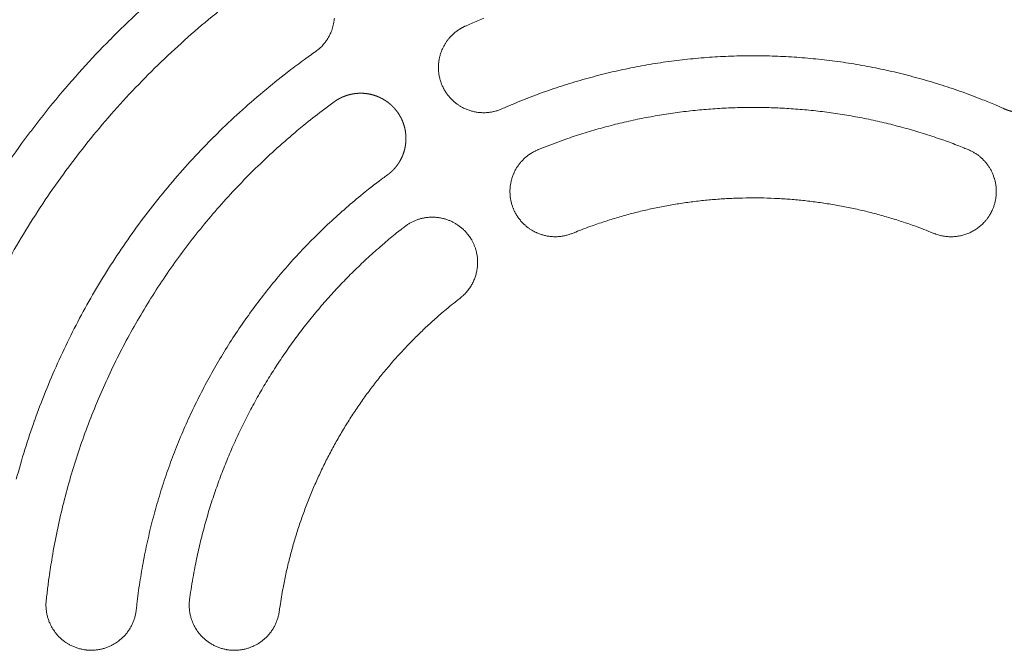
# Model space of a CAD drawing. Units: millimetres. Extents: x -470 to 813, y -1484 to 392.
# Drawn here: x -277 to -239, y -344 to -320 of the extents above; entities that cross this region are included whole.
import ezdxf

# ---------------------------------------------------------------- set-up
doc = ezdxf.new("R2010")
doc.units = ezdxf.units.MM
doc.header["$LTSCALE"] = 88.9
doc.layers.get('0').update_dxf_attribs({"lineweight": 0})
doc.layers.add('Layer 1', color=7, linetype='Continuous', lineweight=0)

# ---------------------------------------------------------------- blocks, each defined once
blk = doc.blocks.new('グループ-20')
at = {"layer": 'Layer 1', "color": 30, "lineweight": 0, "flags": 128}
for points in [[(-428.534, 228.098, 0.002842), (-428.862, 227.872), (-429.106, 227.701, 0.011355), (-429.909, 227.113), (-430.147, 226.93, 0.011317), (-431.378, 225.939), (-431.38, 225.937, 0.011279), (-432.561, 224.895), (-432.563, 224.893, 0.011243), (-433.692, 223.802), (-433.694, 223.801, 0.01121), (-434.77, 222.663), (-434.771, 222.662, 0.011181), (-435.794, 221.479), (-435.794, 221.479, 0.011157), (-436.761, 220.254), (-436.762, 220.253, 0.011139), (-437.673, 218.987, 0.011124)], [(-419.236, 224.631, 0.004684), (-419.712, 224.431, 0.002343), (-419.948, 224.327, 0.002343)], [(-425.731, 223.35, 0.002625), (-425.716, 223.361), (-425.689, 223.38, 0.021195), (-425.624, 223.434), (-425.599, 223.455, 0.010574), (-425.545, 223.505), (-425.545, 223.505, 0.010529), (-425.493, 223.557), (-425.493, 223.558, 0.01049), (-425.444, 223.611), (-425.444, 223.611, 0.010446), (-425.397, 223.667), (-425.397, 223.667, 0.010399), (-425.353, 223.724), (-425.353, 223.724, 0.01035), (-425.311, 223.783), (-425.311, 223.783, 0.0103), (-425.272, 223.843), (-425.272, 223.843, 0.010251), (-425.236, 223.904), (-425.236, 223.904, 0.010204), (-425.202, 223.967), (-425.202, 223.967, 0.010159), (-425.171, 224.031, 0.010125), (-425.143, 224.095), (-425.136, 224.112, 0.020127), (-425.1, 224.211), (-425.099, 224.211, 0.01003), (-425.069, 224.312, 0.01999), (-425.045, 224.415), (-425.042, 224.432, 0.00999), (-425.03, 224.502, 0.009992), (-425.02, 224.572, 0.010003), (-425.014, 224.642, 0.01002)], [(-427.764, 226.198, 0.00269), (-428.055, 225.992), (-428.127, 225.941, 0.005377), (-428.557, 225.625), (-428.769, 225.466, 0.010729), (-429.606, 224.809), (-429.743, 224.697, 0.010695), (-430.813, 223.78), (-430.815, 223.779, 0.010662), (-431.841, 222.821), (-431.842, 222.819, 0.010632), (-432.825, 221.821), (-432.826, 221.82, 0.010605), (-433.763, 220.783), (-433.764, 220.782, 0.010581), (-434.654, 219.708), (-434.655, 219.708, 0.010562), (-435.498, 218.599, 0.010544), (-436.294, 217.455, 0.010538), (-437.04, 216.28, 0.010537), (-437.736, 215.075, 0.010542)], [(-419.948, 224.327, 0.002615), (-419.965, 224.32), (-419.987, 224.31, 0.015784), (-420.045, 224.281), (-420.066, 224.27, 0.010505), (-420.13, 224.234), (-420.13, 224.234, 0.010471), (-420.192, 224.196), (-420.193, 224.196, 0.010436), (-420.253, 224.155), (-420.253, 224.155, 0.010395), (-420.311, 224.112), (-420.311, 224.112, 0.01035), (-420.367, 224.067), (-420.367, 224.067, 0.010303), (-420.421, 224.02), (-420.421, 224.02, 0.010254), (-420.472, 223.971), (-420.472, 223.97, 0.010204), (-420.522, 223.92, 0.010163), (-420.569, 223.867), (-420.58, 223.853, 0.02017), (-420.645, 223.771), (-420.646, 223.77, 0.010033), (-420.706, 223.684), (-420.706, 223.684, 0.01995), (-420.76, 223.594), (-420.76, 223.594, 0.009944), (-420.809, 223.502, 0.019825), (-420.853, 223.407), (-420.859, 223.39, 0.00991), (-420.885, 223.325, 0.009913), (-420.907, 223.259, 0.009925), (-420.927, 223.192, 0.009944), (-420.944, 223.124, 0.009962), (-420.959, 223.056), (-420.959, 223.056, 0.009992), (-420.971, 222.987), (-420.971, 222.987, 0.010026), (-420.98, 222.917), (-420.98, 222.917, 0.010066), (-420.986, 222.847), (-420.986, 222.847, 0.010109), (-420.99, 222.777), (-420.99, 222.777, 0.010155), (-420.99, 222.706), (-420.99, 222.706, 0.010204), (-420.988, 222.635), (-420.988, 222.635, 0.010253), (-420.983, 222.564), (-420.983, 222.564, 0.010302), (-420.975, 222.493), (-420.975, 222.493, 0.01035), (-420.964, 222.422), (-420.964, 222.422, 0.010394), (-420.949, 222.351), (-420.949, 222.351, 0.010435), (-420.932, 222.281), (-420.932, 222.281, 0.01047), (-420.912, 222.21), (-420.912, 222.21, 0.010507), (-420.889, 222.14), (-420.881, 222.118, 0.015773), (-420.857, 222.057), (-420.848, 222.036, 0.002621), (-420.84, 222.019), (-420.834, 222.006, 0.018422), (-420.79, 221.914), (-420.783, 221.901, 0.010503), (-420.747, 221.837), (-420.747, 221.837, 0.010468), (-420.708, 221.775), (-420.708, 221.775, 0.010434), (-420.668, 221.715), (-420.667, 221.714, 0.010393), (-420.625, 221.656), (-420.624, 221.656, 0.010349), (-420.579, 221.6), (-420.579, 221.6, 0.010301), (-420.532, 221.547), (-420.532, 221.547, 0.010252), (-420.483, 221.495), (-420.483, 221.495, 0.010203), (-420.432, 221.446, 0.010163), (-420.379, 221.399), (-420.366, 221.387, 0.02017), (-420.283, 221.322), (-420.283, 221.322, 0.010034), (-420.197, 221.262), (-420.197, 221.262, 0.019951), (-420.107, 221.207), (-420.107, 221.207, 0.009945), (-420.014, 221.158, 0.019827), (-419.919, 221.114), (-419.903, 221.108, 0.009911), (-419.838, 221.083, 0.009915), (-419.772, 221.06, 0.009927), (-419.705, 221.04, 0.009945), (-419.637, 221.023, 0.009964), (-419.569, 221.008), (-419.569, 221.008, 0.009993), (-419.5, 220.996), (-419.5, 220.996, 0.010028), (-419.43, 220.987), (-419.43, 220.987, 0.010067), (-419.36, 220.981), (-419.36, 220.981, 0.010111), (-419.29, 220.978), (-419.29, 220.978, 0.010157), (-419.219, 220.977), (-419.219, 220.977, 0.010205), (-419.148, 220.979), (-419.148, 220.979, 0.010254), (-419.077, 220.984), (-419.077, 220.984, 0.010303), (-419.006, 220.993), (-419.006, 220.993, 0.010351), (-418.935, 221.004), (-418.935, 221.004, 0.010396), (-418.864, 221.018), (-418.864, 221.018, 0.010436), (-418.793, 221.035), (-418.793, 221.035, 0.010471), (-418.723, 221.055), (-418.723, 221.055, 0.010512), (-418.653, 221.079), (-418.653, 221.079, 0.018408), (-418.532, 221.127, 0.018408)], [(-425.731, 223.35, 0.00257), (-425.979, 223.174), (-426.164, 223.042, 0.010271), (-426.772, 222.588), (-426.952, 222.447, 0.010241), (-427.888, 221.687), (-427.89, 221.685, 0.01021), (-428.791, 220.89), (-428.792, 220.889, 0.01018), (-429.657, 220.059), (-429.658, 220.058, 0.010153), (-430.487, 219.196), (-430.488, 219.195, 0.010129), (-431.28, 218.302), (-431.28, 218.302, 0.010108), (-432.034, 217.379), (-432.035, 217.378, 0.010092), (-432.75, 216.427, 0.010076), (-433.426, 215.448, 0.010071), (-434.061, 214.443, 0.01007), (-434.656, 213.413, 0.010074), (-435.208, 212.36, 0.010083), (-435.718, 211.285, 0.010092), (-436.185, 210.19), (-436.185, 210.189, 0.010109), (-436.607, 209.075), (-436.608, 209.074, 0.010129), (-436.985, 207.942), (-436.985, 207.941, 0.010154), (-437.317, 206.792)], [(-399.102, 221.127, 0.002243), (-399.299, 221.214), (-399.448, 221.278, 0.008964), (-399.946, 221.482), (-400.097, 221.541, 0.008941), (-400.901, 221.838), (-400.902, 221.839, 0.008918), (-401.713, 222.106), (-401.714, 222.106, 0.008896), (-402.533, 222.344), (-402.534, 222.344, 0.008876), (-403.359, 222.553), (-403.359, 222.553, 0.008857), (-404.189, 222.731), (-404.19, 222.731, 0.008841), (-405.025, 222.88), (-405.025, 222.88, 0.008827), (-405.864, 222.999, 0.008812), (-406.705, 223.088, 0.008805), (-407.549, 223.148, 0.008802), (-408.394, 223.178, 0.008801), (-409.239, 223.178, 0.008804), (-410.084, 223.148, 0.00881), (-410.928, 223.088, 0.00882), (-411.77, 222.999, 0.008827), (-412.608, 222.88), (-412.609, 222.88, 0.008841), (-413.443, 222.731), (-413.444, 222.731, 0.008857), (-414.274, 222.553), (-414.275, 222.553, 0.008876), (-415.099, 222.344), (-415.1, 222.344, 0.008896), (-415.919, 222.106), (-415.92, 222.106, 0.008918), (-416.732, 221.839), (-416.733, 221.838, 0.008941), (-417.537, 221.541), (-417.538, 221.541, 0.008963), (-418.333, 221.214), (-418.334, 221.214, 0.002243), (-418.532, 221.127, 0.002243)], [(-425.028, 221.394, 0.002343), (-425.235, 221.241), (-425.493, 221.049, 0.014033), (-426.201, 220.491), (-426.449, 220.284, 0.009326), (-427.222, 219.613), (-427.223, 219.612, 0.0093), (-427.969, 218.915), (-427.97, 218.914, 0.009277), (-428.687, 218.191), (-428.688, 218.19, 0.009256), (-429.377, 217.443), (-429.377, 217.442, 0.009237), (-430.037, 216.671), (-430.038, 216.671, 0.009222), (-430.668, 215.877, 0.009205), (-431.268, 215.061, 0.009197), (-431.837, 214.223, 0.009193), (-432.375, 213.366, 0.009192), (-432.881, 212.49, 0.009196), (-433.354, 211.596, 0.009203), (-433.794, 210.685, 0.009213), (-434.201, 209.757, 0.009221), (-434.574, 208.814), (-434.574, 208.813, 0.009237), (-434.912, 207.856), (-434.912, 207.856, 0.009256), (-435.215, 206.885), (-435.215, 206.884, 0.009277), (-435.482, 205.901), (-435.482, 205.9, 0.009299), (-435.714, 204.906), (-435.714, 204.904, 0.009324), (-435.908, 203.899), (-435.93, 203.772, 0.009348), (-436.048, 203.009), (-436.066, 202.882, 0.004684), (-436.13, 202.37, 0.002343), (-436.159, 202.113, 0.002343)], [(-400.5, 219.549, 0.001999), (-400.663, 219.615), (-400.867, 219.696, 0.011975), (-401.444, 219.91), (-401.652, 219.982, 0.007963), (-402.317, 220.199), (-402.318, 220.2, 0.007945), (-402.988, 220.395), (-402.988, 220.395, 0.007929), (-403.663, 220.569), (-403.664, 220.569, 0.007914), (-404.342, 220.722), (-404.343, 220.722, 0.007901), (-405.025, 220.852), (-405.025, 220.852, 0.007889), (-405.71, 220.961, 0.007876), (-406.398, 221.048, 0.007869), (-407.088, 221.113, 0.007864), (-407.779, 221.157, 0.007862), (-408.471, 221.179, 0.007861), (-409.163, 221.179, 0.007864), (-409.855, 221.157, 0.007868), (-410.546, 221.113, 0.007874), (-411.235, 221.048, 0.007883), (-411.923, 220.961, 0.007889), (-412.608, 220.852), (-412.609, 220.852, 0.007901), (-413.291, 220.722), (-413.291, 220.721, 0.007914), (-413.97, 220.569), (-413.97, 220.569, 0.007929), (-414.645, 220.395), (-414.646, 220.395, 0.007945), (-415.316, 220.199), (-415.317, 220.199, 0.007963), (-415.982, 219.982), (-416.066, 219.953, 0.011974), (-416.888, 219.647), (-416.97, 219.614, 0.001999), (-417.134, 219.548, 0.001999)], [(-417.134, 219.548, 0.002616), (-417.151, 219.541), (-417.172, 219.532, 0.015786), (-417.232, 219.505), (-417.253, 219.495, 0.010506), (-417.318, 219.461), (-417.318, 219.46, 0.010472), (-417.381, 219.424), (-417.382, 219.424, 0.010437), (-417.443, 219.385), (-417.443, 219.385, 0.010396), (-417.502, 219.344), (-417.502, 219.343, 0.010351), (-417.559, 219.3), (-417.56, 219.3, 0.010303), (-417.615, 219.255), (-417.615, 219.254, 0.010254), (-417.668, 219.207), (-417.668, 219.207, 0.010205), (-417.718, 219.157, 0.010164), (-417.767, 219.106), (-417.779, 219.093, 0.020171), (-417.847, 219.012), (-417.847, 219.012, 0.010034), (-417.909, 218.927), (-417.909, 218.927, 0.019951), (-417.966, 218.839), (-417.967, 218.839, 0.009945), (-418.018, 218.748, 0.019826), (-418.065, 218.654), (-418.072, 218.638, 0.00991), (-418.099, 218.574, 0.009914), (-418.123, 218.509, 0.009926), (-418.145, 218.442, 0.009944), (-418.164, 218.375, 0.009963), (-418.181, 218.307), (-418.181, 218.307, 0.009992), (-418.195, 218.238), (-418.195, 218.238, 0.010027), (-418.206, 218.169), (-418.206, 218.169, 0.010066), (-418.214, 218.099), (-418.214, 218.099, 0.010109), (-418.22, 218.029), (-418.22, 218.029, 0.010156), (-418.222, 217.958), (-418.222, 217.958, 0.010204), (-418.222, 217.887), (-418.222, 217.887, 0.010253), (-418.219, 217.816), (-418.219, 217.816, 0.010303), (-418.213, 217.745), (-418.213, 217.745, 0.01035), (-418.204, 217.674), (-418.204, 217.673, 0.010395), (-418.192, 217.602), (-418.192, 217.602, 0.010436), (-418.177, 217.531), (-418.177, 217.531, 0.010471), (-418.158, 217.46), (-418.158, 217.46, 0.010508), (-418.137, 217.39), (-418.13, 217.367, 0.015774), (-418.108, 217.306), (-418.099, 217.284, 0.002621), (-418.092, 217.267), (-418.087, 217.254, 0.018418), (-418.045, 217.16), (-418.038, 217.148, 0.010506), (-418.004, 217.082), (-418.004, 217.082, 0.01047), (-417.968, 217.019), (-417.967, 217.019, 0.010435), (-417.928, 216.958), (-417.928, 216.957, 0.010394), (-417.887, 216.898), (-417.887, 216.898, 0.010349), (-417.844, 216.841), (-417.844, 216.841, 0.010302), (-417.798, 216.786), (-417.798, 216.786, 0.010253), (-417.751, 216.733), (-417.751, 216.733, 0.010203), (-417.701, 216.682, 0.010163), (-417.65, 216.633), (-417.637, 216.621, 0.020169), (-417.556, 216.554), (-417.556, 216.554, 0.010033), (-417.471, 216.491), (-417.471, 216.491, 0.019949), (-417.383, 216.434), (-417.383, 216.434, 0.009944), (-417.292, 216.382, 0.019825), (-417.198, 216.336), (-417.182, 216.329, 0.00991), (-417.118, 216.302, 0.009914), (-417.052, 216.277, 0.009926), (-416.986, 216.255, 0.009944), (-416.919, 216.236, 0.009963), (-416.851, 216.22), (-416.851, 216.22, 0.009992), (-416.782, 216.206), (-416.782, 216.206, 0.010027), (-416.713, 216.195), (-416.713, 216.195, 0.010066), (-416.643, 216.186), (-416.643, 216.186, 0.01011), (-416.573, 216.181), (-416.573, 216.181, 0.010156), (-416.502, 216.178), (-416.502, 216.178, 0.010204), (-416.431, 216.178), (-416.431, 216.178, 0.010254), (-416.36, 216.182), (-416.36, 216.182, 0.010303), (-416.289, 216.188), (-416.288, 216.188, 0.01035), (-416.217, 216.197), (-416.217, 216.197, 0.010395), (-416.146, 216.209), (-416.146, 216.209, 0.010436), (-416.075, 216.224), (-416.075, 216.224, 0.010471), (-416.004, 216.242), (-416.004, 216.242, 0.010512), (-415.933, 216.263), (-415.933, 216.263, 0.018408), (-415.81, 216.308, 0.018408)], [(-399.605, 217.129), (-399.594, 217.151, 0.018463), (-399.553, 217.238), (-399.547, 217.253, 0.009167), (-399.523, 217.313), (-399.523, 217.313, 0.009141), (-399.502, 217.373), (-399.502, 217.373, 0.009119), (-399.483, 217.434), (-399.483, 217.434, 0.009099), (-399.466, 217.495), (-399.466, 217.495, 0.009082), (-399.451, 217.557), (-399.451, 217.557, 0.009068), (-399.439, 217.619, 0.009052), (-399.429, 217.682, 0.009046), (-399.421, 217.745, 0.009042), (-399.415, 217.808, 0.009042), (-399.412, 217.871, 0.009046), (-399.411, 217.934, 0.009053), (-399.413, 217.998, 0.009059), (-399.416, 218.061), (-399.416, 218.061, 0.009072), (-399.422, 218.124), (-399.422, 218.124, 0.009087), (-399.431, 218.187), (-399.431, 218.187, 0.009105), (-399.441, 218.25), (-399.441, 218.25, 0.009125), (-399.454, 218.313), (-399.454, 218.313, 0.009147), (-399.469, 218.375), (-399.469, 218.375, 0.009172), (-399.487, 218.436), (-399.489, 218.444, 0.01388), (-399.514, 218.521), (-399.52, 218.536), (-399.521, 218.538, 0.010352), (-399.546, 218.601), (-399.547, 218.603, 0.009188), (-399.573, 218.662), (-399.573, 218.662, 0.009161), (-399.6, 218.72), (-399.6, 218.72, 0.009138), (-399.63, 218.776), (-399.63, 218.776, 0.009117), (-399.662, 218.832), (-399.662, 218.832, 0.009098), (-399.696, 218.885), (-399.696, 218.886, 0.009081), (-399.732, 218.938), (-399.732, 218.938, 0.009067), (-399.769, 218.989, 0.009052), (-399.809, 219.039, 0.009046), (-399.85, 219.087, 0.009043), (-399.892, 219.134, 0.009043), (-399.937, 219.179, 0.009047), (-399.983, 219.222, 0.009055), (-400.031, 219.264, 0.009061), (-400.08, 219.304), (-400.08, 219.304, 0.009073), (-400.13, 219.343), (-400.13, 219.343, 0.009088), (-400.182, 219.379), (-400.182, 219.379, 0.009106), (-400.236, 219.414), (-400.236, 219.414, 0.009127), (-400.291, 219.447), (-400.291, 219.447, 0.009148), (-400.347, 219.477), (-400.347, 219.477, 0.009174), (-400.404, 219.506), (-400.404, 219.506, 0.014952), (-400.5, 219.549, 0.014952)], [(-422.964, 218.567, 0.002243), (-423.138, 218.439), (-423.267, 218.343, 0.008964), (-423.694, 218.014), (-423.82, 217.912, 0.008941), (-424.48, 217.365), (-424.48, 217.364, 0.008918), (-425.118, 216.795), (-425.119, 216.794, 0.008896), (-425.734, 216.204), (-425.735, 216.203, 0.008876), (-426.327, 215.593), (-426.328, 215.593, 0.008857), (-426.897, 214.963), (-426.898, 214.962, 0.008841), (-427.444, 214.314), (-427.444, 214.314, 0.008827), (-427.966, 213.647, 0.008812), (-428.464, 212.963, 0.008805), (-428.938, 212.262, 0.008802), (-429.386, 211.545, 0.008801), (-429.809, 210.813, 0.008804), (-430.205, 210.066, 0.00881), (-430.576, 209.306, 0.00882), (-430.919, 208.532, 0.008827), (-431.235, 207.747), (-431.236, 207.746, 0.008841), (-431.524, 206.949), (-431.524, 206.948, 0.008857), (-431.785, 206.14), (-431.785, 206.14, 0.008876), (-432.017, 205.321), (-432.017, 205.32, 0.008896), (-432.221, 204.493), (-432.221, 204.491, 0.008918), (-432.395, 203.655), (-432.396, 203.654, 0.008941), (-432.54, 202.809), (-432.54, 202.808, 0.008963), (-432.655, 201.955), (-432.655, 201.955, 0.002243), (-432.679, 201.74, 0.002243)], [(-401.823, 216.308, 0.001883), (-401.952, 216.36), (-402.049, 216.399, 0.007527), (-402.375, 216.524), (-402.474, 216.56, 0.007512), (-402.998, 216.742), (-402.999, 216.742, 0.007496), (-403.527, 216.909), (-403.527, 216.909, 0.007482), (-404.06, 217.059), (-404.06, 217.059, 0.007468), (-404.595, 217.193), (-404.596, 217.193, 0.007455), (-405.134, 217.311), (-405.134, 217.311, 0.007443), (-405.675, 217.412), (-405.676, 217.413, 0.007433), (-406.219, 217.498, 0.007421), (-406.764, 217.567, 0.007415), (-407.31, 217.62, 0.007411), (-407.857, 217.656, 0.007408), (-408.406, 217.677, 0.007407), (-408.954, 217.681, 0.007409), (-409.502, 217.668, 0.007412), (-410.05, 217.64, 0.007417), (-410.597, 217.595, 0.007424), (-411.143, 217.534, 0.007429), (-411.687, 217.457), (-411.687, 217.457, 0.007438), (-412.229, 217.364), (-412.229, 217.364, 0.007449), (-412.769, 217.254), (-412.769, 217.254, 0.007461), (-413.306, 217.128), (-413.306, 217.128, 0.007475), (-413.84, 216.986), (-413.841, 216.986, 0.007489), (-414.371, 216.828), (-414.372, 216.828, 0.007506), (-414.898, 216.653), (-414.965, 216.63, 0.011285), (-415.616, 216.387), (-415.681, 216.361, 0.001884), (-415.81, 216.308, 0.001884)], [(-401.823, 216.308, 0.002046), (-401.809, 216.303), (-401.793, 216.296, 0.012324), (-401.745, 216.278), (-401.735, 216.275, 0.008199), (-401.666, 216.252), (-401.659, 216.25, 0.016347), (-401.576, 216.228), (-401.576, 216.228, 0.008144), (-401.493, 216.21), (-401.493, 216.21, 0.016204), (-401.41, 216.196), (-401.409, 216.196, 0.008066), (-401.326, 216.186), (-401.326, 216.186, 0.016037), (-401.243, 216.18), (-401.242, 216.18, 0.007981), (-401.159, 216.178), (-401.159, 216.178, 0.01587), (-401.076, 216.18), (-401.076, 216.18, 0.007902), (-400.994, 216.186), (-400.994, 216.186, 0.015726), (-400.912, 216.196), (-400.912, 216.196, 0.007838), (-400.831, 216.21, 0.015613), (-400.75, 216.227), (-400.75, 216.227, 0.007796), (-400.671, 216.248, 0.015563), (-400.593, 216.273, 0.007782), (-400.516, 216.302, 0.015567), (-400.44, 216.334, 0.007795), (-400.366, 216.369), (-400.366, 216.369, 0.015628), (-400.294, 216.408, 0.007836), (-400.223, 216.451), (-400.223, 216.451, 0.015728), (-400.154, 216.497), (-400.154, 216.497, 0.0079), (-400.088, 216.546), (-400.088, 216.546, 0.015872), (-400.024, 216.598), (-400.023, 216.598, 0.00798), (-399.962, 216.654), (-399.961, 216.654, 0.016038), (-399.902, 216.713), (-399.892, 216.723, 0.008063), (-399.854, 216.764, 0.008089), (-399.818, 216.807), (-399.818, 216.807, 0.008116), (-399.782, 216.851), (-399.782, 216.851, 0.008141), (-399.748, 216.896), (-399.748, 216.896, 0.008163), (-399.715, 216.943), (-399.715, 216.943, 0.008183), (-399.684, 216.991), (-399.684, 216.991, 0.008205), (-399.654, 217.04), (-399.65, 217.046, 0.01232), (-399.615, 217.11), (-399.611, 217.116, 0.002049), (-399.605, 217.129, 0.002049)], [(-419.753, 216.133), (-419.767, 216.153, 0.018447), (-419.822, 216.232), (-419.832, 216.245, 0.009159), (-419.872, 216.295), (-419.872, 216.295, 0.009133), (-419.913, 216.344), (-419.913, 216.344, 0.009112), (-419.956, 216.391), (-419.956, 216.391, 0.009093), (-420.001, 216.436), (-420.001, 216.436, 0.009076), (-420.047, 216.479), (-420.047, 216.479, 0.009062), (-420.095, 216.521, 0.009047), (-420.144, 216.561, 0.009041), (-420.195, 216.599, 0.009038), (-420.246, 216.636, 0.009039), (-420.3, 216.67, 0.009043), (-420.354, 216.703, 0.009051), (-420.41, 216.733, 0.009058), (-420.466, 216.762), (-420.466, 216.762, 0.00907), (-420.524, 216.788), (-420.524, 216.788, 0.009086), (-420.583, 216.812), (-420.583, 216.812, 0.009105), (-420.642, 216.835), (-420.642, 216.835, 0.009125), (-420.703, 216.855), (-420.703, 216.855, 0.009148), (-420.764, 216.873), (-420.764, 216.873, 0.009173), (-420.827, 216.888), (-420.834, 216.89, 0.013883), (-420.913, 216.906), (-420.929, 216.909), (-420.945, 216.912, 0.013884), (-421.025, 216.923), (-421.033, 216.924, 0.009171), (-421.097, 216.929), (-421.097, 216.929, 0.009147), (-421.161, 216.933), (-421.161, 216.933, 0.009125), (-421.225, 216.934), (-421.225, 216.934, 0.009104), (-421.288, 216.933), (-421.288, 216.933, 0.009086), (-421.352, 216.929), (-421.352, 216.929, 0.009071), (-421.415, 216.924, 0.009054), (-421.478, 216.916, 0.009046), (-421.54, 216.905, 0.009042), (-421.602, 216.893, 0.009041), (-421.664, 216.878, 0.009044), (-421.725, 216.861, 0.00905), (-421.785, 216.842, 0.00906), (-421.845, 216.82, 0.009068), (-421.904, 216.797), (-421.904, 216.797, 0.009082), (-421.962, 216.771), (-421.962, 216.771, 0.0091), (-422.019, 216.743), (-422.019, 216.743, 0.00912), (-422.075, 216.713), (-422.075, 216.713, 0.009142), (-422.131, 216.681), (-422.131, 216.681, 0.009165), (-422.185, 216.647), (-422.185, 216.647, 0.00919), (-422.238, 216.61), (-422.238, 216.61, 0.010367), (-422.296, 216.567, 0.010367)], [(-422.296, 216.567, 0.001999), (-422.435, 216.459), (-422.608, 216.323, 0.011976), (-423.081, 215.93), (-423.247, 215.786, 0.007963), (-423.768, 215.319), (-423.769, 215.318, 0.007945), (-424.273, 214.836), (-424.274, 214.835, 0.007929), (-424.762, 214.338), (-424.762, 214.337, 0.007914), (-425.233, 213.826), (-425.234, 213.825, 0.007901), (-425.688, 213.3), (-425.688, 213.3, 0.007889), (-426.125, 212.761, 0.007876), (-426.544, 212.209, 0.007869), (-426.945, 211.644, 0.007864), (-427.329, 211.067, 0.007862), (-427.693, 210.479, 0.007861), (-428.039, 209.88, 0.007863), (-428.366, 209.27, 0.007868), (-428.674, 208.649, 0.007874), (-428.962, 208.02, 0.007883), (-429.231, 207.38, 0.007889), (-429.479, 206.733), (-429.479, 206.732, 0.0079), (-429.707, 206.076), (-429.708, 206.076, 0.007914), (-429.915, 205.412), (-429.915, 205.411, 0.007929), (-430.102, 204.74), (-430.102, 204.739, 0.007945), (-430.268, 204.061), (-430.268, 204.061, 0.007963), (-430.412, 203.376), (-430.429, 203.289, 0.011974), (-430.576, 202.424), (-430.588, 202.336, 0.001999), (-430.613, 202.162, 0.001999)], [(-420.151, 213.801, 0.002047), (-420.14, 213.81), (-420.126, 213.821, 0.012325), (-420.086, 213.854), (-420.078, 213.861, 0.0082), (-420.024, 213.909), (-420.019, 213.914, 0.016348), (-419.959, 213.974), (-419.958, 213.975, 0.008145), (-419.901, 214.037), (-419.901, 214.037, 0.016204), (-419.847, 214.102), (-419.847, 214.103, 0.008066), (-419.797, 214.17), (-419.797, 214.17, 0.016036), (-419.75, 214.239), (-419.75, 214.239, 0.007981), (-419.707, 214.31), (-419.707, 214.311, 0.015869), (-419.667, 214.383), (-419.667, 214.383, 0.007901), (-419.631, 214.458), (-419.631, 214.458, 0.015724), (-419.599, 214.534), (-419.599, 214.534, 0.007837), (-419.57, 214.611, 0.015611), (-419.545, 214.689), (-419.545, 214.689, 0.007795), (-419.524, 214.769, 0.01556), (-419.506, 214.849, 0.007781), (-419.492, 214.93, 0.015565), (-419.482, 215.011, 0.007794), (-419.476, 215.093), (-419.476, 215.093, 0.015625), (-419.474, 215.175, 0.007835), (-419.475, 215.258), (-419.475, 215.258, 0.015725), (-419.48, 215.34), (-419.48, 215.34, 0.007899), (-419.49, 215.422), (-419.49, 215.422, 0.01587), (-419.503, 215.504), (-419.503, 215.504, 0.007979), (-419.52, 215.586), (-419.52, 215.586, 0.016035), (-419.541, 215.667), (-419.545, 215.68, 0.008062), (-419.562, 215.734, 0.008088), (-419.581, 215.787), (-419.581, 215.787, 0.008115), (-419.601, 215.84), (-419.601, 215.84, 0.00814), (-419.623, 215.892), (-419.623, 215.892, 0.008162), (-419.647, 215.944), (-419.647, 215.944, 0.008183), (-419.673, 215.995), (-419.673, 215.995, 0.008204), (-419.7, 216.045), (-419.704, 216.052, 0.012319), (-419.741, 216.114), (-419.745, 216.12, 0.002049), (-419.753, 216.133, 0.002049)], [(-420.151, 213.801, 0.001883), (-420.261, 213.715), (-420.344, 213.65, 0.007528), (-420.614, 213.43), (-420.694, 213.363, 0.007512), (-421.115, 213), (-421.115, 213, 0.007497), (-421.523, 212.625), (-421.524, 212.625, 0.007482), (-421.92, 212.239), (-421.92, 212.239, 0.007468), (-422.304, 211.842), (-422.304, 211.842, 0.007455), (-422.675, 211.435), (-422.676, 211.434, 0.007443), (-423.034, 211.017), (-423.034, 211.017, 0.007433), (-423.379, 210.589, 0.007421), (-423.712, 210.152, 0.007415), (-424.031, 209.705, 0.007411), (-424.336, 209.249, 0.007408), (-424.628, 208.784, 0.007408), (-424.905, 208.312, 0.007409), (-425.169, 207.831, 0.007412), (-425.418, 207.342, 0.007417), (-425.653, 206.846, 0.007424), (-425.873, 206.343, 0.007429), (-426.078, 205.833), (-426.078, 205.833, 0.007438), (-426.269, 205.317), (-426.269, 205.317, 0.007449), (-426.444, 204.795), (-426.444, 204.794, 0.007462), (-426.603, 204.266), (-426.603, 204.266, 0.007475), (-426.747, 203.733), (-426.747, 203.732, 0.00749), (-426.875, 203.194), (-426.876, 203.193, 0.007506), (-426.988, 202.65), (-427.001, 202.581, 0.011286), (-427.116, 201.895), (-427.126, 201.826, 0.001884), (-427.145, 201.687, 0.001884)], [(-436.159, 202.113, 0.00254), (-436.161, 202.095), (-436.164, 202.064, 0.020509), (-436.169, 201.982), (-436.169, 201.95, 0.010234), (-436.169, 201.879), (-436.169, 201.879, 0.010193), (-436.165, 201.808), (-436.165, 201.807, 0.010157), (-436.159, 201.737), (-436.159, 201.737, 0.010117), (-436.15, 201.667), (-436.15, 201.667, 0.010074), (-436.138, 201.598), (-436.138, 201.598, 0.010028), (-436.124, 201.53), (-436.124, 201.53, 0.009981), (-436.107, 201.463), (-436.107, 201.463, 0.009935), (-436.087, 201.397), (-436.087, 201.397, 0.009889), (-436.065, 201.332), (-436.065, 201.332, 0.009846), (-436.04, 201.268), (-436.04, 201.267, 0.009805), (-436.013, 201.205, 0.009775), (-435.984, 201.143), (-435.976, 201.128, 0.019441), (-435.927, 201.038), (-435.927, 201.038, 0.009692), (-435.872, 200.952, 0.019325), (-435.813, 200.869), (-435.802, 200.855, 0.00966), (-435.76, 200.802, 0.009663), (-435.715, 200.751, 0.009674), (-435.668, 200.701, 0.009691), (-435.62, 200.654, 0.009708), (-435.569, 200.608), (-435.569, 200.608, 0.009735), (-435.517, 200.564), (-435.517, 200.564, 0.009767), (-435.463, 200.522), (-435.463, 200.522, 0.009804), (-435.407, 200.482), (-435.407, 200.482, 0.009844), (-435.35, 200.445), (-435.35, 200.444, 0.009887), (-435.291, 200.409), (-435.291, 200.409, 0.009933), (-435.23, 200.376), (-435.23, 200.376, 0.009979), (-435.168, 200.345), (-435.168, 200.345, 0.010026), (-435.105, 200.316), (-435.105, 200.316, 0.010072), (-435.04, 200.29), (-435.04, 200.29, 0.010115), (-434.974, 200.267), (-434.973, 200.267, 0.010155), (-434.906, 200.246), (-434.906, 200.246, 0.010191), (-434.837, 200.227), (-434.837, 200.227, 0.01022), (-434.767, 200.212), (-434.767, 200.212, 0.010243), (-434.696, 200.199), (-434.683, 200.197, 0.010253), (-434.637, 200.191), (-434.624, 200.189, 0.002558), (-434.606, 200.187), (-434.601, 200.186, 0.012824), (-434.519, 200.18), (-434.515, 200.179, 0.010247), (-434.443, 200.177), (-434.442, 200.177, 0.010222), (-434.371, 200.177), (-434.371, 200.177, 0.010193), (-434.3, 200.181), (-434.3, 200.181, 0.010157), (-434.229, 200.187), (-434.229, 200.187, 0.010117), (-434.16, 200.196), (-434.159, 200.196, 0.010073), (-434.091, 200.208), (-434.09, 200.208, 0.010028), (-434.022, 200.222), (-434.022, 200.222, 0.009981), (-433.955, 200.239), (-433.955, 200.239, 0.009934), (-433.889, 200.259), (-433.889, 200.259, 0.009889), (-433.824, 200.281), (-433.824, 200.281, 0.009845), (-433.76, 200.305), (-433.76, 200.305, 0.009805), (-433.697, 200.333, 0.009775), (-433.635, 200.362), (-433.62, 200.37, 0.01944), (-433.53, 200.419), (-433.53, 200.419, 0.009692), (-433.444, 200.474, 0.019325), (-433.361, 200.533), (-433.347, 200.543, 0.00966), (-433.294, 200.586, 0.009663), (-433.243, 200.631, 0.009674), (-433.194, 200.678, 0.009691), (-433.146, 200.726, 0.009709), (-433.1, 200.777), (-433.1, 200.777, 0.009736), (-433.056, 200.829), (-433.056, 200.829, 0.009768), (-433.014, 200.883), (-433.014, 200.883, 0.009805), (-432.974, 200.939), (-432.974, 200.939, 0.009846), (-432.937, 200.996), (-432.937, 200.996, 0.009889), (-432.901, 201.055), (-432.901, 201.055, 0.009935), (-432.868, 201.116), (-432.868, 201.116, 0.009981), (-432.837, 201.178), (-432.837, 201.178, 0.010028), (-432.808, 201.241), (-432.808, 201.241, 0.010074), (-432.782, 201.306), (-432.782, 201.306, 0.010117), (-432.759, 201.372), (-432.759, 201.373, 0.010158), (-432.738, 201.44), (-432.738, 201.44, 0.010193), (-432.72, 201.509), (-432.72, 201.509, 0.010223), (-432.704, 201.579), (-432.704, 201.579, 0.010247), (-432.691, 201.65), (-432.691, 201.65, 0.012823), (-432.679, 201.74, 0.012823)], [(-430.613, 202.162, 0.00254), (-430.615, 202.143), (-430.619, 202.112, 0.020507), (-430.626, 202.031), (-430.628, 201.999, 0.010233), (-430.629, 201.927), (-430.629, 201.927, 0.010191), (-430.628, 201.856), (-430.628, 201.856, 0.010156), (-430.624, 201.785), (-430.624, 201.785, 0.010116), (-430.617, 201.715), (-430.617, 201.715, 0.010072), (-430.607, 201.646), (-430.607, 201.646, 0.010027), (-430.595, 201.578), (-430.595, 201.578, 0.00998), (-430.58, 201.51), (-430.58, 201.51, 0.009933), (-430.562, 201.443, 0.009895), (-430.542, 201.377), (-430.536, 201.361, 0.019643), (-430.5, 201.265), (-430.5, 201.265, 0.009773), (-430.459, 201.171), (-430.459, 201.171, 0.019438), (-430.412, 201.08), (-430.412, 201.08, 0.009691), (-430.36, 200.992, 0.019323), (-430.303, 200.907), (-430.293, 200.893, 0.009659), (-430.252, 200.839, 0.009662), (-430.209, 200.787, 0.009673), (-430.164, 200.736, 0.00969), (-430.116, 200.687, 0.009708), (-430.067, 200.639), (-430.067, 200.639, 0.009735), (-430.016, 200.594), (-430.016, 200.594, 0.009767), (-429.964, 200.551), (-429.963, 200.551, 0.009804), (-429.909, 200.509), (-429.909, 200.509, 0.009844), (-429.853, 200.47), (-429.853, 200.47, 0.009888), (-429.795, 200.433), (-429.795, 200.433, 0.009933), (-429.735, 200.398), (-429.735, 200.398, 0.00998), (-429.674, 200.365), (-429.674, 200.365, 0.010026), (-429.611, 200.335), (-429.611, 200.334, 0.010072), (-429.547, 200.307), (-429.547, 200.306, 0.010116), (-429.482, 200.281), (-429.482, 200.281, 0.010156), (-429.415, 200.258), (-429.415, 200.258, 0.010191), (-429.347, 200.238), (-429.346, 200.238, 0.010221), (-429.277, 200.22), (-429.277, 200.22, 0.010243), (-429.206, 200.205), (-429.193, 200.203, 0.010254), (-429.148, 200.195), (-429.134, 200.193, 0.002558), (-429.116, 200.191), (-429.112, 200.19, 0.012823), (-429.03, 200.181), (-429.025, 200.181, 0.010247), (-428.954, 200.176), (-428.953, 200.176, 0.010222), (-428.882, 200.174), (-428.882, 200.174, 0.010192), (-428.811, 200.176), (-428.811, 200.176, 0.010156), (-428.74, 200.18), (-428.74, 200.18, 0.010116), (-428.67, 200.187), (-428.67, 200.187, 0.010072), (-428.601, 200.196), (-428.601, 200.196, 0.010027), (-428.532, 200.209), (-428.532, 200.209, 0.00998), (-428.465, 200.224), (-428.465, 200.224, 0.009933), (-428.398, 200.242, 0.009895), (-428.332, 200.262), (-428.316, 200.267, 0.019642), (-428.219, 200.303), (-428.219, 200.303, 0.009773), (-428.126, 200.345), (-428.126, 200.345, 0.019438), (-428.035, 200.392), (-428.035, 200.392, 0.00969), (-427.947, 200.444, 0.019322), (-427.862, 200.5), (-427.848, 200.51, 0.009659), (-427.794, 200.552, 0.009663), (-427.741, 200.595, 0.009673), (-427.691, 200.64, 0.009691), (-427.641, 200.687, 0.009708), (-427.594, 200.736), (-427.594, 200.736, 0.009736), (-427.549, 200.787), (-427.549, 200.787, 0.009768), (-427.505, 200.84), (-427.505, 200.84, 0.009805), (-427.464, 200.895), (-427.464, 200.895, 0.009845), (-427.424, 200.951), (-427.424, 200.951, 0.009889), (-427.387, 201.009), (-427.387, 201.009, 0.009934), (-427.352, 201.068), (-427.352, 201.069, 0.009981), (-427.32, 201.13), (-427.32, 201.13, 0.010028), (-427.289, 201.192), (-427.289, 201.192, 0.010074), (-427.261, 201.256), (-427.261, 201.257, 0.010118), (-427.236, 201.322), (-427.236, 201.322, 0.010158), (-427.213, 201.389), (-427.213, 201.389, 0.010194), (-427.193, 201.457), (-427.193, 201.457, 0.010223), (-427.175, 201.527), (-427.175, 201.527, 0.010247), (-427.16, 201.597), (-427.16, 201.597, 0.012824), (-427.145, 201.687, 0.012824)]]:
    blk.add_lwpolyline(points, format="xyb", dxfattribs=at)
at = {"layer": 'Layer 1', "color": 30, "lineweight": 0}
for points, weights in [([(-399.102, 221.127), (-399.096, 221.125), (-399.066, 221.112), (-399.036, 221.099), (-399.005, 221.088), (-398.992, 221.083), (-398.979, 221.078), (-398.935, 221.063), (-398.889, 221.049), (-398.889, 221.049), (-398.889, 221.049), (-398.844, 221.036), (-398.798, 221.025), (-398.798, 221.025), (-398.798, 221.025), (-398.752, 221.014), (-398.706, 221.006), (-398.706, 221.006), (-398.706, 221.006), (-398.66, 220.997), (-398.613, 220.991), (-398.613, 220.991), (-398.613, 220.991), (-398.567, 220.985), (-398.52, 220.982), (-398.52, 220.982), (-398.52, 220.982), (-398.474, 220.979), (-398.427, 220.978), (-398.427, 220.978), (-398.427, 220.978), (-398.381, 220.977), (-398.334, 220.978), (-398.288, 220.98), (-398.241, 220.984), (-398.195, 220.988), (-398.149, 220.995), (-398.103, 221.001), (-398.057, 221.01), (-398.012, 221.019), (-397.966, 221.03), (-397.966, 221.03), (-397.966, 221.03), (-397.921, 221.042), (-397.877, 221.055), (-397.877, 221.055), (-397.877, 221.055), (-397.832, 221.069), (-397.788, 221.085), (-397.788, 221.085), (-397.788, 221.085), (-397.744, 221.102), (-397.701, 221.12), (-397.701, 221.12), (-397.701, 221.12), (-397.658, 221.139), (-397.616, 221.16), (-397.616, 221.16), (-397.616, 221.16), (-397.573, 221.181), (-397.532, 221.204), (-397.532, 221.204), (-397.532, 221.204), (-397.491, 221.227), (-397.451, 221.253), (-397.442, 221.259), (-397.433, 221.264), (-397.41, 221.279), (-397.388, 221.295), (-397.367, 221.31), (-397.362, 221.314), (-397.328, 221.339), (-397.295, 221.365), (-397.294, 221.366), (-397.293, 221.367), (-397.258, 221.395), (-397.225, 221.425), (-397.224, 221.426), (-397.223, 221.427), (-397.187, 221.458), (-397.154, 221.492), (-397.154, 221.492), (-397.154, 221.492), (-397.121, 221.525), (-397.089, 221.56), (-397.089, 221.56), (-397.089, 221.56), (-397.058, 221.595), (-397.029, 221.632), (-397.029, 221.632), (-397.029, 221.632), (-396.999, 221.668), (-396.972, 221.706), (-396.972, 221.706), (-396.972, 221.707), (-396.945, 221.744), (-396.92, 221.784), (-396.92, 221.784), (-396.92, 221.784), (-396.894, 221.823), (-396.872, 221.863), (-396.849, 221.904), (-396.828, 221.946), (-396.807, 221.987), (-396.788, 222.03), (-396.77, 222.072), (-396.754, 222.116), (-396.737, 222.16), (-396.723, 222.204), (-396.723, 222.204), (-396.723, 222.204), (-396.71, 222.248), (-396.698, 222.294), (-396.698, 222.294), (-396.698, 222.294), (-396.686, 222.339), (-396.677, 222.385), (-396.677, 222.385), (-396.677, 222.385), (-396.668, 222.43), (-396.661, 222.477), (-396.661, 222.477), (-396.661, 222.477), (-396.655, 222.523), (-396.65, 222.57), (-396.65, 222.57), (-396.65, 222.57), (-396.646, 222.617), (-396.644, 222.664), (-396.644, 222.664), (-396.644, 222.664), (-396.643, 222.712), (-396.644, 222.759), (-396.644, 222.763), (-396.644, 222.768), (-396.645, 222.807), (-396.647, 222.846), (-396.648, 222.85), (-396.648, 222.854), (-396.65, 222.884), (-396.653, 222.914), (-396.658, 222.956), (-396.664, 222.997), (-396.665, 222.999), (-396.665, 223), (-396.672, 223.044), (-396.681, 223.088), (-396.681, 223.09), (-396.682, 223.091), (-396.691, 223.137), (-396.704, 223.183), (-396.704, 223.183), (-396.704, 223.183), (-396.716, 223.229), (-396.731, 223.273), (-396.731, 223.273), (-396.731, 223.273), (-396.745, 223.318), (-396.762, 223.362), (-396.762, 223.362), (-396.762, 223.362), (-396.779, 223.405), (-396.798, 223.448), (-396.799, 223.448), (-396.799, 223.448), (-396.818, 223.49), (-396.839, 223.532), (-396.839, 223.532), (-396.839, 223.532), (-396.861, 223.573), (-396.884, 223.613), (-396.908, 223.653), (-396.933, 223.692), (-396.959, 223.731), (-396.987, 223.768), (-397.014, 223.806), (-397.044, 223.842), (-397.074, 223.878), (-397.105, 223.912), (-397.105, 223.912), (-397.105, 223.912), (-397.137, 223.946), (-397.17, 223.979), (-397.17, 223.979), (-397.17, 223.979), (-397.203, 224.011), (-397.238, 224.042), (-397.238, 224.042), (-397.238, 224.042), (-397.274, 224.073), (-397.31, 224.102), (-397.31, 224.102), (-397.31, 224.102), (-397.347, 224.131), (-397.386, 224.158), (-397.386, 224.158), (-397.386, 224.158), (-397.424, 224.185), (-397.464, 224.21), (-397.464, 224.21), (-397.464, 224.211), (-397.504, 224.236), (-397.546, 224.259), (-397.546, 224.259), (-397.546, 224.259), (-397.588, 224.282), (-397.63, 224.302), (-397.63, 224.302), (-397.631, 224.302), (-397.658, 224.316), (-397.685, 224.328)], [1, 1, 1, 0.999419406097, 1, 1, 1, 0.999631784128, 1, 1, 1, 0.999635073184, 1, 1, 1, 0.999638190068, 1, 1, 1, 0.999641062245, 1, 1, 1, 0.999643556508, 1, 1, 1, 0.999645594882, 1, 1, 1, 0.999647025516, 1, 0.999648124748, 1, 0.999648109616, 1, 0.999647461109, 1, 0.999646650554, 1, 1, 1, 0.999644994485, 1, 1, 1, 0.999642804485, 1, 1, 1, 0.999640166524, 1, 1, 1, 0.999637189725, 1, 1, 1, 0.999634006296, 1, 1, 1, 0.999630773798, 1, 1, 1, 0.999627858567, 1, 1, 1, 0.999714452505, 1, 1, 1, 0.999629922504, 1, 1, 1, 0.999633154497, 1, 1, 1, 0.999636396452, 1, 1, 1, 0.99963945624, 1, 1, 1, 0.999642200617, 1, 1, 1, 0.999644514013, 1, 1, 1, 0.99964630487, 1, 0.999647815604, 1, 0.999648156956, 1, 0.999647850195, 1, 0.999647250069, 1, 1, 1, 0.99964588685, 1, 1, 1, 0.999643948963, 1, 1, 1, 0.999641509424, 1, 1, 1, 0.999638665668, 1, 1, 1, 0.99963553854, 1, 1, 1, 0.999632272554, 1, 1, 1, 0.999629185637, 1, 1, 1, 0.999854185006, 1, 0.999714577398, 1, 1, 1, 0.999630048935, 1, 1, 1, 0.999633248579, 1, 1, 1, 0.999636458027, 1, 1, 1, 0.999639489622, 1, 1, 1, 0.999642209645, 1, 1, 1, 0.999644502948, 1, 1, 1, 0.999646278149, 1, 0.999647779189, 1, 0.999648113269, 1, 0.999647803939, 1, 0.999647207196, 1, 1, 1, 0.999645851763, 1, 1, 1, 0.999643926375, 1, 1, 1, 0.999641503967, 1, 1, 1, 0.999638681832, 1, 1, 1, 0.999635580586, 1, 1, 1, 0.999632344396, 1, 1, 1, 0.999629292575, 1, 1, 1, 0.999854243618, 1]), ([(-422.964, 218.567), (-422.959, 218.571), (-422.928, 218.594), (-422.897, 218.617), (-422.868, 218.642), (-422.855, 218.653), (-422.843, 218.664), (-422.807, 218.695), (-422.773, 218.728), (-422.773, 218.728), (-422.773, 218.729), (-422.74, 218.761), (-422.708, 218.796), (-422.708, 218.796), (-422.708, 218.796), (-422.676, 218.831), (-422.646, 218.867), (-422.646, 218.867), (-422.646, 218.867), (-422.616, 218.903), (-422.588, 218.941), (-422.588, 218.941), (-422.588, 218.941), (-422.561, 218.978), (-422.535, 219.017), (-422.535, 219.017), (-422.535, 219.017), (-422.509, 219.056), (-422.486, 219.096), (-422.486, 219.096), (-422.486, 219.096), (-422.462, 219.137), (-422.441, 219.178), (-422.42, 219.219), (-422.4, 219.262), (-422.381, 219.304), (-422.365, 219.347), (-422.348, 219.391), (-422.333, 219.435), (-422.319, 219.479), (-422.306, 219.524), (-422.306, 219.524), (-422.306, 219.524), (-422.294, 219.569), (-422.285, 219.615), (-422.285, 219.615), (-422.285, 219.615), (-422.275, 219.661), (-422.267, 219.707), (-422.267, 219.707), (-422.267, 219.707), (-422.26, 219.753), (-422.255, 219.8), (-422.255, 219.8), (-422.255, 219.8), (-422.25, 219.847), (-422.248, 219.894), (-422.248, 219.894), (-422.248, 219.894), (-422.246, 219.941), (-422.246, 219.988), (-422.246, 219.991), (-422.246, 219.994), (-422.246, 220.036), (-422.249, 220.078), (-422.249, 220.088), (-422.25, 220.099), (-422.251, 220.12), (-422.253, 220.14), (-422.255, 220.161), (-422.256, 220.167), (-422.259, 220.197), (-422.263, 220.227), (-422.264, 220.231), (-422.265, 220.236), (-422.27, 220.274), (-422.278, 220.312), (-422.278, 220.317), (-422.279, 220.321), (-422.288, 220.367), (-422.3, 220.413), (-422.3, 220.413), (-422.3, 220.413), (-422.312, 220.459), (-422.326, 220.504), (-422.326, 220.504), (-422.326, 220.504), (-422.34, 220.549), (-422.356, 220.593), (-422.356, 220.593), (-422.356, 220.593), (-422.373, 220.637), (-422.392, 220.68), (-422.392, 220.68), (-422.392, 220.68), (-422.41, 220.723), (-422.431, 220.764), (-422.431, 220.764), (-422.431, 220.764), (-422.452, 220.806), (-422.475, 220.846), (-422.475, 220.846), (-422.475, 220.846), (-422.498, 220.887), (-422.523, 220.926), (-422.548, 220.965), (-422.576, 221.003), (-422.603, 221.041), (-422.632, 221.077), (-422.661, 221.113), (-422.692, 221.148), (-422.723, 221.183), (-422.756, 221.216), (-422.756, 221.216), (-422.756, 221.216), (-422.789, 221.249), (-422.823, 221.28), (-422.823, 221.28), (-422.824, 221.28), (-422.858, 221.311), (-422.895, 221.341), (-422.895, 221.341), (-422.895, 221.341), (-422.931, 221.37), (-422.969, 221.398), (-422.969, 221.398), (-422.969, 221.398), (-423.007, 221.425), (-423.047, 221.451), (-423.047, 221.451), (-423.047, 221.451), (-423.087, 221.477), (-423.128, 221.5), (-423.129, 221.501), (-423.13, 221.502), (-423.169, 221.524), (-423.209, 221.544), (-423.21, 221.544), (-423.212, 221.545), (-423.249, 221.564), (-423.288, 221.581), (-423.315, 221.593), (-423.343, 221.604), (-423.347, 221.606), (-423.351, 221.608), (-423.387, 221.622), (-423.424, 221.635), (-423.428, 221.636), (-423.432, 221.637), (-423.477, 221.653), (-423.523, 221.665), (-423.523, 221.666), (-423.523, 221.666), (-423.568, 221.678), (-423.614, 221.689), (-423.614, 221.689), (-423.614, 221.689), (-423.66, 221.699), (-423.706, 221.707), (-423.706, 221.707), (-423.707, 221.707), (-423.753, 221.714), (-423.799, 221.72), (-423.799, 221.72), (-423.799, 221.72), (-423.846, 221.725), (-423.892, 221.728), (-423.892, 221.728), (-423.892, 221.728), (-423.939, 221.73), (-423.985, 221.731), (-423.985, 221.731), (-423.985, 221.731), (-424.032, 221.731), (-424.078, 221.729), (-424.125, 221.727), (-424.171, 221.722), (-424.217, 221.717), (-424.263, 221.71), (-424.309, 221.703), (-424.355, 221.693), (-424.4, 221.684), (-424.445, 221.672), (-424.445, 221.672), (-424.445, 221.672), (-424.49, 221.66), (-424.535, 221.646), (-424.535, 221.646), (-424.535, 221.646), (-424.579, 221.631), (-424.623, 221.614), (-424.623, 221.614), (-424.623, 221.614), (-424.667, 221.598), (-424.71, 221.579), (-424.71, 221.578), (-424.71, 221.578), (-424.753, 221.559), (-424.795, 221.538), (-424.795, 221.538), (-424.795, 221.538), (-424.837, 221.516), (-424.878, 221.492), (-424.878, 221.492), (-424.878, 221.492), (-424.919, 221.468), (-424.959, 221.442), (-424.959, 221.442), (-424.959, 221.442), (-424.994, 221.419), (-425.028, 221.394)], [1, 1, 1, 0.999164241202, 1, 1, 1, 0.999632118797, 1, 1, 1, 0.999635623586, 1, 1, 1, 0.999638753979, 1, 1, 1, 0.99964160154, 1, 1, 1, 0.999644045876, 1, 1, 1, 0.999645987619, 1, 1, 1, 0.999647358711, 1, 0.999648233214, 1, 0.999648110623, 1, 0.999647321742, 1, 0.999646430978, 1, 1, 1, 0.999644642818, 1, 1, 1, 0.999642332718, 1, 1, 1, 0.999639585349, 1, 1, 1, 0.999636537347, 1, 1, 1, 0.999633255195, 1, 1, 1, 0.999630109367, 1, 1, 1, 0.99979045447, 1, 1, 1, 0.999854276775, 1, 1, 1, 0.999629055866, 1, 1, 1, 0.999632275427, 1, 1, 1, 0.999635523131, 1, 1, 1, 0.99963864126, 1, 1, 1, 0.999641479635, 1, 1, 1, 0.999643917843, 1, 1, 1, 0.999645856455, 1, 1, 1, 0.999647227355, 1, 0.999648104378, 1, 0.999647986545, 1, 0.999647205104, 1, 0.999646326491, 1, 1, 1, 0.999644551674, 1, 1, 1, 0.999642256993, 1, 1, 1, 0.999639528724, 1, 1, 1, 0.999636497063, 1, 1, 1, 0.999633250608, 1, 1, 1, 0.999630082221, 1, 1, 1, 0.999714683162, 1, 0.999854400532, 1, 1, 1, 0.999628822414, 1, 1, 1, 0.999632173272, 1, 1, 1, 0.999635425277, 1, 1, 1, 0.999638554957, 1, 1, 1, 0.999641402364, 1, 1, 1, 0.999643846992, 1, 1, 1, 0.999645789383, 1, 1, 1, 0.999647161437, 1, 0.999648036061, 1, 0.999647914592, 1, 0.999647127125, 1, 0.999646240502, 1, 1, 1, 0.999644455143, 1, 1, 1, 0.999642148091, 1, 1, 1, 0.999639405888, 1, 1, 1, 0.999636359032, 1, 1, 1, 0.999633096579, 1, 1, 1, 0.999629911415, 1, 1, 1, 0.999714552527, 1])]:
    blk.add_rational_spline(points, weights, degree=2, knots=[0, 0, 0, 1, 1, 2, 2, 3, 3, 4, 4, 5, 5, 6, 6, 7, 7, 8, 8, 9, 9, 10, 10, 11, 11, 12, 12, 13, 13, 14, 14, 15, 15, 16, 16, 17, 17, 18, 18, 19, 19, 20, 20, 21, 21, 22, 22, 23, 23, 24, 24, 25, 25, 26, 26, 27, 27, 28, 28, 29, 29, 30, 30, 31, 31, 32, 32, 33, 33, 34, 34, 35, 35, 36, 36, 37, 37, 38, 38, 39, 39, 40, 40, 41, 41, 42, 42, 43, 43, 44, 44, 45, 45, 46, 46, 47, 47, 48, 48, 49, 49, 50, 50, 51, 51, 52, 52, 53, 53, 54, 54, 55, 55, 56, 56, 57, 57, 58, 58, 59, 59, 60, 60, 61, 61, 62, 62, 63, 63, 64, 64, 65, 65, 66, 66, 67, 67, 68, 68, 69, 69, 70, 70, 71, 71, 72, 72, 73, 73, 74, 74, 75, 75, 76, 76, 77, 77, 78, 78, 79, 79, 80, 80, 81, 81, 82, 82, 83, 83, 84, 84, 85, 85, 86, 86, 87, 87, 88, 88, 89, 89, 90, 90, 91, 91, 92, 92, 93, 93, 94, 94, 95, 95, 96, 96, 97, 97, 98, 98, 99, 99, 100, 100, 101, 101, 102, 102, 103, 103, 104, 104, 105, 105, 105], dxfattribs=at)
blk = doc.blocks.new('グループ-32')
at = {"color": 1}
blk.add_blockref('グループ-20', (0, 0), dxfattribs=at)

msp = doc.modelspace()

# ---------------------------------------------------------------- block references
at = {"color": 1}
msp.add_blockref('グループ-32', (159.812, -544.41), dxfattribs=at)

doc.saveas('drawing.dxf')
